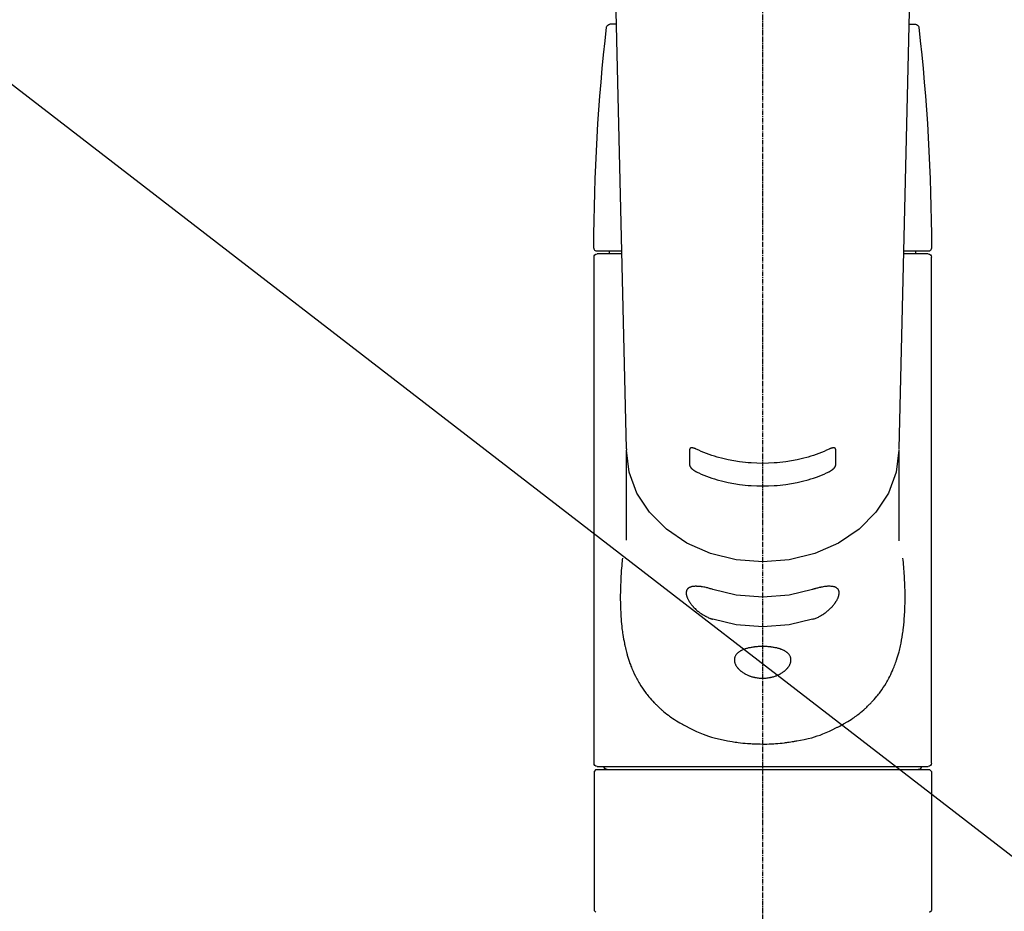
# Model space of a CAD drawing. Units: millimetres. Extents: x -109 to 26472, y -120 to 8847.
# Drawn here: x 16574 to 16725, y 2938 to 3075 of the extents above; entities that cross this region are included whole.
import ezdxf

# ---------------------------------------------------------------- set-up
doc = ezdxf.new("R2010")
doc.units = ezdxf.units.MM
doc.linetypes.add('CENTER2', pattern=[1.125, 0.75, -0.125, 0.125, -0.125])
doc.layers.add('150-機器', color=8, linetype='Continuous')
doc.layers.add('160-文字', color=254, linetype='Continuous')
doc.styles.add('KH001', font='txt')
doc.dimstyles.new('KH1xx030', dxfattribs={"dimscale": 30, "dimtxt": 2, "dimasz": 0.6, "dimexe": 0.3, "dimexo": 1.2, "dimgap": 0.5, "dimtad": 3, "dimdec": 1, "dimdsep": 46, "dimlunit": 6, "dimtxsty": 'KH001', "dimblk": 'DOT', "dimcen": 1, "dimdle": 1, "dimclrd": 256, "dimclre": 256, "dimclrt": 256, "dimadec": 0, "dimazin": 0, "dimtfac": 1, "dimtdec": 1, "dimtix": 1, "dimtmove": 2, "dimatfit": 3, "dimldrblk": 'CLOSEDBLANK', "dimfxl": 1, "dimtolj": 1, "dimtzin": 0, "dimlwd": -1, "dimlwe": -1, "dimarcsym": 0})

# ---------------------------------------------------------------- blocks, each defined once
blk = doc.blocks.new('F402_S')
at = {"layer": '150-機器', "color": 161, "linetype": 'CENTER2'}
blk.add_line((0, -72.08), (0, 259.91), dxfattribs=at)
at = {"layer": '150-機器', "color": 13, "linetype": 'Continuous'}
for p, q in [((-22.94, 156.05), (-20.95, 71.25)), ((20.95, 71.25), (22.94, 156.05)), ((-22.48, 136.54), (-23.49, 136.54)), ((22.48, 136.54), (23.49, 136.54)), ((-25.43, 101.63), (-21.69, 101.63)), ((-23.54, 101.23), (-23.54, 101.63)), ((21.69, 101.63), (25.43, 101.63)), ((23.54, 101.23), (23.54, 101.63)), ((-25.93, 22.94), (-25.93, 100.73)), ((-25.43, 101.23), (-21.68, 101.23)), ((21.68, 101.23), (25.43, 101.23)), ((25.93, 22.94), (25.93, 100.73)), ((-20.95, 71.27), (-20.94, 71.14)), ((20.95, 71.27), (20.94, 71.04)), ((-20.94, 71.04), (-20.94, 57.14)), ((20.94, 57.24), (20.94, 71.04)), ((-25.93, 21.64), (-25.63, 21.94)), ((-25.93, 21.64), (-25.93, 0.3)), ((0, 21.94), (-25.63, 21.94)), ((25.43, 22.44), (-25.43, 22.44)), ((25.63, 21.94), (0, 21.94)), ((25.63, 21.94), (25.93, 21.64)), ((25.93, 21.64), (25.93, 11.47)), ((25.93, 11.47), (25.93, 0.3)), ((-25.63, 0), (-25.93, 0.3)), ((25.93, 0.3), (25.63, 0))]:
    blk.add_line(p, q, dxfattribs=at)
for points in [[(-11.23, 71.15), (-11.23, 71.15), (-11.23, 71.16), (-11.23, 71.16), (-11.23, 71.16), (-11.23, 71.17), (-11.23, 71.18), (-11.23, 71.18), (-11.23, 71.19), (-11.23, 71.2), (-11.23, 71.21), (-11.23, 71.22), (-11.22, 71.22), (-11.22, 71.23), (-11.22, 71.24), (-11.21, 71.25), (-11.21, 71.26), (-11.2, 71.27), (-11.2, 71.28), (-11.19, 71.29), (-11.18, 71.3), (-11.17, 71.31), (-11.16, 71.32), (-11.15, 71.34), (-11.13, 71.35), (-11.11, 71.36), (-11.09, 71.37), (-11.07, 71.38), (-11.05, 71.39), (-11.01, 71.39), (-10.98, 71.4), (-10.94, 71.4), (-10.91, 71.4), (-10.87, 71.4), (-10.83, 71.4), (-10.79, 71.4), (-10.75, 71.39), (-10.71, 71.38), (-10.67, 71.38), (-10.62, 71.37), (-10.58, 71.36), (-10.54, 71.34), (-10.51, 71.33), (-10.47, 71.32), (-10.43, 71.31), (-10.4, 71.3), (-10.37, 71.29), (-10.34, 71.27), (-10.31, 71.26), (-10.29, 71.26), (-10.27, 71.25), (-10.26, 71.24), (-10.24, 71.23), (-10.24, 71.23), (-10.23, 71.23), (-10.22, 71.22), (-10.21, 71.22)], [(-11.23, 68.8), (-11.23, 69), (-11.23, 69.19), (-11.23, 69.39), (-11.23, 69.58), (-11.23, 69.78), (-11.23, 69.98), (-11.23, 70.17), (-11.23, 70.37), (-11.23, 70.56), (-11.23, 70.76), (-11.23, 70.95), (-11.23, 71.15)], [(-10.21, 71.22), (-9.83, 71.04), (-9.44, 70.86), (-9.05, 70.69), (-8.65, 70.52), (-8.24, 70.37), (-7.83, 70.23), (-7.41, 70.11), (-6.99, 69.99), (-6.14, 69.77), (-5.28, 69.57), (-4.42, 69.4), (-3.55, 69.27), (-3.11, 69.21), (-2.66, 69.16), (-2.22, 69.12), (-1.78, 69.09), (-0.89, 69.04), (0, 69.03), (0.89, 69.04), (1.78, 69.09), (2.22, 69.12), (2.66, 69.16), (3.11, 69.21), (3.55, 69.27), (4.42, 69.4), (5.28, 69.57), (6.14, 69.77), (6.99, 69.99), (7.41, 70.11), (7.83, 70.23), (8.24, 70.37), (8.65, 70.52), (9.05, 70.69), (9.44, 70.86), (9.83, 71.04), (10.21, 71.22)], [(10.21, 71.22), (10.22, 71.22), (10.23, 71.23), (10.24, 71.23), (10.24, 71.23), (10.26, 71.24), (10.28, 71.25), (10.29, 71.26), (10.31, 71.26), (10.34, 71.27), (10.37, 71.29), (10.4, 71.3), (10.43, 71.31), (10.47, 71.32), (10.51, 71.33), (10.54, 71.34), (10.58, 71.36), (10.63, 71.37), (10.67, 71.38), (10.71, 71.38), (10.75, 71.39), (10.79, 71.39), (10.83, 71.4), (10.87, 71.4), (10.91, 71.4), (10.94, 71.4), (10.98, 71.4), (11.01, 71.39), (11.04, 71.39), (11.07, 71.38), (11.09, 71.37), (11.11, 71.36), (11.13, 71.35), (11.15, 71.34), (11.16, 71.33), (11.17, 71.31), (11.18, 71.3), (11.19, 71.29), (11.2, 71.28), (11.21, 71.27), (11.21, 71.26), (11.22, 71.25), (11.22, 71.23), (11.23, 71.22), (11.23, 71.21), (11.23, 71.2), (11.23, 71.19), (11.23, 71.18), (11.23, 71.17), (11.23, 71.16), (11.23, 71.16), (11.23, 71.15), (11.23, 71.15)], [(11.23, 71.15), (11.23, 70.95), (11.23, 70.76), (11.23, 70.56), (11.23, 70.37), (11.23, 70.17), (11.23, 69.98), (11.23, 69.78), (11.23, 69.58), (11.23, 69.39), (11.23, 69.19), (11.23, 69), (11.23, 68.8)], [(-20.94, 71.04), (-20.94, 71.04), (-20.54, 67.69), (-19.35, 64.47), (-17.41, 61.5), (-14.81, 58.9), (-11.64, 56.77), (-8.02, 55.18), (-4.09, 54.21), (0, 53.88), (4.09, 54.21), (8.02, 55.18), (11.64, 56.77), (14.81, 58.9), (17.41, 61.5), (19.35, 64.47), (20.54, 67.69), (20.94, 71.04)], [(-10.21, 67.75), (-10.22, 67.76), (-10.23, 67.76), (-10.24, 67.76), (-10.24, 67.77), (-10.26, 67.77), (-10.28, 67.78), (-10.29, 67.79), (-10.31, 67.8), (-10.34, 67.81), (-10.37, 67.83), (-10.4, 67.85), (-10.43, 67.86), (-10.47, 67.89), (-10.51, 67.91), (-10.55, 67.93), (-10.58, 67.96), (-10.63, 67.99), (-10.67, 68.02), (-10.71, 68.05), (-10.75, 68.09), (-10.79, 68.12), (-10.83, 68.15), (-10.87, 68.19), (-10.91, 68.23), (-10.95, 68.26), (-10.98, 68.3), (-11.01, 68.34), (-11.04, 68.37), (-11.07, 68.41), (-11.09, 68.44), (-11.11, 68.47), (-11.13, 68.5), (-11.15, 68.53), (-11.16, 68.55), (-11.17, 68.57), (-11.18, 68.6), (-11.19, 68.62), (-11.2, 68.64), (-11.21, 68.65), (-11.21, 68.67), (-11.22, 68.69), (-11.22, 68.71), (-11.23, 68.72), (-11.23, 68.74), (-11.23, 68.75), (-11.23, 68.76), (-11.23, 68.77), (-11.23, 68.78), (-11.23, 68.79), (-11.23, 68.79), (-11.23, 68.8), (-11.23, 68.8)], [(11.23, 68.8), (11.23, 68.8), (11.23, 68.8), (11.23, 68.79), (11.23, 68.79), (11.23, 68.78), (11.23, 68.78), (11.23, 68.77), (11.23, 68.76), (11.23, 68.75), (11.23, 68.74), (11.23, 68.73), (11.22, 68.72), (11.22, 68.7), (11.22, 68.69), (11.21, 68.68), (11.21, 68.66), (11.2, 68.65), (11.2, 68.63), (11.19, 68.62), (11.18, 68.6), (11.17, 68.57), (11.16, 68.55), (11.15, 68.53), (11.13, 68.5), (11.11, 68.47), (11.09, 68.44), (11.07, 68.41), (11.05, 68.37), (11.01, 68.34), (10.98, 68.3), (10.95, 68.26), (10.91, 68.23), (10.87, 68.19), (10.83, 68.15), (10.8, 68.12), (10.75, 68.09), (10.71, 68.05), (10.67, 68.02), (10.63, 67.99), (10.58, 67.96), (10.55, 67.93), (10.51, 67.91), (10.47, 67.89), (10.43, 67.86), (10.4, 67.85), (10.37, 67.83), (10.34, 67.81), (10.31, 67.8), (10.29, 67.79), (10.28, 67.78), (10.26, 67.77), (10.24, 67.77), (10.24, 67.76), (10.23, 67.76), (10.22, 67.76), (10.21, 67.75)], [(10.21, 67.75), (9.83, 67.57), (9.44, 67.39), (9.05, 67.21), (8.66, 67.05), (8.25, 66.9), (7.83, 66.76), (7.41, 66.63), (6.99, 66.51), (6.14, 66.29), (5.28, 66.09), (4.42, 65.93), (3.55, 65.79), (3.11, 65.73), (2.67, 65.68), (2.22, 65.64), (1.78, 65.61), (0.89, 65.56), (0, 65.55), (-0.89, 65.56), (-1.78, 65.61), (-2.22, 65.64), (-2.67, 65.68), (-3.11, 65.73), (-3.55, 65.79), (-4.42, 65.93), (-5.28, 66.09), (-6.14, 66.29), (-6.99, 66.51), (-7.41, 66.63), (-7.83, 66.76), (-8.25, 66.9), (-8.66, 67.05), (-9.05, 67.21), (-9.44, 67.39), (-9.83, 67.57), (-10.21, 67.75)], [(21.55, 54.47), (21.57, 54.36), (21.58, 54.26), (21.59, 54.15), (21.6, 54.04), (21.61, 53.93), (21.62, 53.82), (21.63, 53.71), (21.64, 53.61), (21.67, 53.26), (21.7, 52.91), (21.73, 52.57), (21.75, 52.22), (21.77, 51.98), (21.78, 51.74), (21.8, 51.51), (21.81, 51.27), (21.83, 50.79), (21.85, 50.31), (21.87, 49.83), (21.88, 49.36), (21.88, 49.12), (21.89, 48.88), (21.89, 48.64), (21.89, 48.4), (21.89, 48.04), (21.88, 47.68), (21.87, 47.31), (21.86, 46.95), (21.86, 46.83), (21.85, 46.71), (21.85, 46.59), (21.84, 46.47), (21.83, 46.23), (21.82, 45.99), (21.81, 45.76), (21.79, 45.52), (21.78, 45.4), (21.77, 45.28), (21.77, 45.16), (21.76, 45.04), (21.73, 44.69), (21.7, 44.33), (21.66, 43.98), (21.63, 43.63), (21.6, 43.39), (21.57, 43.16), (21.54, 42.93), (21.5, 42.7), (21.44, 42.35), (21.38, 42.01), (21.31, 41.67), (21.24, 41.32), (21.22, 41.21), (21.19, 41.1), (21.17, 40.99), (21.14, 40.87), (21.09, 40.65), (21.04, 40.43), (20.98, 40.21), (20.93, 39.99), (20.9, 39.88), (20.87, 39.77), (20.84, 39.66), (20.81, 39.56), (20.71, 39.24), (20.62, 38.92), (20.52, 38.6), (20.41, 38.28), (20.33, 38.08), (20.26, 37.87), (20.18, 37.67), (20.09, 37.47), (19.92, 37.07), (19.74, 36.68), (19.56, 36.29), (19.36, 35.91), (19.26, 35.72), (19.16, 35.54), (19.05, 35.36), (18.94, 35.17), (18.73, 34.82), (18.5, 34.47), (18.26, 34.13), (18.02, 33.8), (17.9, 33.63), (17.77, 33.47), (17.64, 33.31), (17.51, 33.15), (17.31, 32.91), (17.1, 32.68), (16.89, 32.45), (16.68, 32.23), (16.6, 32.15), (16.53, 32.08), (16.46, 32.01), (16.38, 31.93), (16.24, 31.78), (16.09, 31.64), (15.93, 31.5), (15.78, 31.36), (15.7, 31.29), (15.62, 31.22), (15.54, 31.15), (15.47, 31.08), (15.23, 30.88), (14.99, 30.68), (14.74, 30.48), (14.5, 30.29), (14.33, 30.16), (14.16, 30.04), (13.99, 29.92), (13.81, 29.8), (13.54, 29.62), (13.27, 29.45), (13, 29.29), (12.72, 29.12), (12.63, 29.07), (12.53, 29.02), (12.44, 28.96), (12.35, 28.91), (12.15, 28.8), (11.96, 28.7), (11.77, 28.6), (11.58, 28.5), (11.48, 28.45), (11.38, 28.4), (11.28, 28.35), (11.18, 28.3), (10.68, 28.06), (10.18, 27.82), (9.67, 27.6), (9.16, 27.38), (8.74, 27.23), (8.31, 27.08), (7.88, 26.95), (7.45, 26.83), (6.77, 26.66), (6.08, 26.51), (5.39, 26.38), (4.7, 26.26), (4.46, 26.22), (4.23, 26.18), (3.99, 26.15), (3.75, 26.11), (3.4, 26.07), (3.04, 26.03), (2.68, 26), (2.32, 25.97), (2.2, 25.96), (2.08, 25.95), (1.96, 25.94), (1.84, 25.93), (1.6, 25.92), (1.37, 25.91), (1.13, 25.9), (0.89, 25.89), (0.77, 25.88), (0.65, 25.88), (0.53, 25.88), (0.41, 25.88), (0.05, 25.87), (-0.3, 25.87), (-0.66, 25.87), (-1.02, 25.88), (-1.25, 25.89), (-1.49, 25.9), (-1.73, 25.91), (-1.96, 25.93), (-2.32, 25.96), (-2.67, 25.99), (-3.02, 26.03), (-3.38, 26.08), (-3.49, 26.09), (-3.61, 26.11), (-3.73, 26.12), (-3.85, 26.14), (-4.08, 26.17), (-4.32, 26.21), (-4.55, 26.24), (-4.79, 26.28), (-4.9, 26.31), (-5.02, 26.33), (-5.13, 26.35), (-5.25, 26.37), (-5.83, 26.48), (-6.4, 26.59), (-6.97, 26.72), (-7.54, 26.85), (-7.97, 26.98), (-8.4, 27.11), (-8.83, 27.26), (-9.25, 27.42), (-9.77, 27.63), (-10.27, 27.86), (-10.77, 28.1), (-11.27, 28.35), (-11.37, 28.4), (-11.47, 28.45), (-11.57, 28.49), (-11.66, 28.54), (-11.86, 28.64), (-12.05, 28.75), (-12.24, 28.85), (-12.43, 28.96), (-12.52, 29.01), (-12.62, 29.06), (-12.71, 29.12), (-12.8, 29.17), (-13.08, 29.34), (-13.35, 29.5), (-13.62, 29.67), (-13.88, 29.85), (-14.06, 29.97), (-14.23, 30.09), (-14.4, 30.21), (-14.57, 30.34), (-14.81, 30.53), (-15.05, 30.73), (-15.29, 30.93), (-15.53, 31.13), (-15.61, 31.2), (-15.68, 31.27), (-15.76, 31.34), (-15.84, 31.41), (-15.99, 31.55), (-16.14, 31.69), (-16.29, 31.84), (-16.44, 31.99), (-16.51, 32.06), (-16.59, 32.13), (-16.66, 32.21), (-16.73, 32.29), (-16.94, 32.51), (-17.16, 32.74), (-17.36, 32.97), (-17.56, 33.21), (-17.69, 33.37), (-17.82, 33.53), (-17.95, 33.7), (-18.07, 33.86), (-18.31, 34.2), (-18.54, 34.54), (-18.77, 34.89), (-18.99, 35.25), (-19.09, 35.43), (-19.2, 35.61), (-19.3, 35.79), (-19.4, 35.98), (-19.54, 36.27), (-19.68, 36.56), (-19.81, 36.85), (-19.94, 37.15), (-19.99, 37.25), (-20.03, 37.35), (-20.07, 37.45), (-20.11, 37.55), (-20.19, 37.76), (-20.27, 37.96), (-20.35, 38.17), (-20.42, 38.37), (-20.46, 38.47), (-20.5, 38.58), (-20.53, 38.68), (-20.57, 38.79), (-20.67, 39.11), (-20.77, 39.42), (-20.87, 39.74), (-20.96, 40.06), (-21.02, 40.28), (-21.07, 40.5), (-21.12, 40.73), (-21.17, 40.95), (-21.27, 41.4), (-21.36, 41.86), (-21.44, 42.32), (-21.51, 42.78), (-21.55, 43.02), (-21.58, 43.25), (-21.61, 43.48), (-21.64, 43.72), (-21.69, 44.19), (-21.73, 44.66), (-21.77, 45.13), (-21.81, 45.6), (-21.82, 45.84), (-21.83, 46.08), (-21.84, 46.32), (-21.85, 46.56), (-21.87, 47.04), (-21.88, 47.52), (-21.89, 48), (-21.89, 48.49), (-21.89, 48.73), (-21.89, 48.96), (-21.88, 49.2), (-21.88, 49.44), (-21.86, 50.02), (-21.84, 50.6), (-21.82, 51.18), (-21.79, 51.76), (-21.77, 52.1), (-21.75, 52.44), (-21.72, 52.78), (-21.69, 53.12), (-21.66, 53.46), (-21.63, 53.8), (-21.59, 54.13), (-21.55, 54.47)], [(-7.66, 45.06), (-7.8, 45.1), (-7.93, 45.14), (-8.06, 45.18), (-8.19, 45.23), (-8.32, 45.28), (-8.45, 45.34), (-8.57, 45.4), (-8.69, 45.47), (-8.88, 45.57), (-9.06, 45.68), (-9.24, 45.79), (-9.41, 45.91), (-9.47, 45.95), (-9.53, 45.99), (-9.59, 46.03), (-9.64, 46.07), (-9.75, 46.16), (-9.86, 46.24), (-9.97, 46.33), (-10.07, 46.42), (-10.13, 46.46), (-10.18, 46.51), (-10.23, 46.55), (-10.28, 46.6), (-10.38, 46.69), (-10.47, 46.79), (-10.57, 46.88), (-10.66, 46.98), (-10.71, 47.03), (-10.75, 47.08), (-10.79, 47.13), (-10.83, 47.18), (-10.89, 47.25), (-10.95, 47.33), (-11.01, 47.4), (-11.07, 47.48), (-11.08, 47.5), (-11.1, 47.53), (-11.12, 47.55), (-11.14, 47.58), (-11.17, 47.63), (-11.21, 47.68), (-11.24, 47.73), (-11.27, 47.78), (-11.29, 47.81), (-11.31, 47.83), (-11.32, 47.86), (-11.34, 47.88), (-11.38, 47.96), (-11.43, 48.03), (-11.47, 48.11), (-11.51, 48.19), (-11.53, 48.23), (-11.55, 48.28), (-11.58, 48.33), (-11.6, 48.38), (-11.62, 48.45), (-11.65, 48.52), (-11.67, 48.6), (-11.69, 48.67), (-11.69, 48.69), (-11.7, 48.71), (-11.7, 48.74), (-11.71, 48.76), (-11.72, 48.8), (-11.73, 48.85), (-11.73, 48.89), (-11.74, 48.94), (-11.74, 48.96), (-11.75, 48.98), (-11.75, 49), (-11.75, 49.02), (-11.75, 49.08), (-11.76, 49.14), (-11.75, 49.2), (-11.75, 49.26), (-11.75, 49.3), (-11.74, 49.34), (-11.73, 49.37), (-11.72, 49.41), (-11.7, 49.48), (-11.67, 49.54), (-11.64, 49.6), (-11.6, 49.66), (-11.58, 49.68), (-11.56, 49.71), (-11.54, 49.74), (-11.52, 49.76), (-11.46, 49.81), (-11.41, 49.85), (-11.35, 49.89), (-11.29, 49.93), (-11.26, 49.94), (-11.22, 49.96), (-11.19, 49.97), (-11.15, 49.99), (-11.08, 50.02), (-11, 50.04), (-10.92, 50.06), (-10.84, 50.08), (-10.8, 50.09), (-10.76, 50.09), (-10.71, 50.1), (-10.67, 50.1), (-10.53, 50.12), (-10.38, 50.13), (-10.24, 50.14), (-10.1, 50.14), (-9.99, 50.13), (-9.88, 50.12), (-9.77, 50.11), (-9.66, 50.1), (-9.48, 50.07), (-9.3, 50.04), (-9.12, 50.01), (-8.94, 49.97), (-8.88, 49.96), (-8.82, 49.95), (-8.76, 49.94), (-8.7, 49.92), (-8.57, 49.89), (-8.44, 49.86), (-8.31, 49.83), (-8.19, 49.79), (-8.12, 49.77), (-8.06, 49.76), (-7.99, 49.74), (-7.93, 49.72), (-7.86, 49.7), (-7.79, 49.68), (-7.73, 49.66), (-7.66, 49.63)], [(7.66, 49.63), (7.79, 49.68), (7.93, 49.72), (8.06, 49.76), (8.19, 49.8), (8.32, 49.84), (8.44, 49.87), (8.57, 49.9), (8.69, 49.93), (8.87, 49.97), (9.05, 50), (9.23, 50.03), (9.41, 50.06), (9.47, 50.07), (9.53, 50.07), (9.58, 50.08), (9.64, 50.09), (9.75, 50.1), (9.86, 50.11), (9.97, 50.12), (10.07, 50.12), (10.13, 50.12), (10.18, 50.13), (10.23, 50.13), (10.28, 50.13), (10.38, 50.13), (10.47, 50.12), (10.57, 50.11), (10.66, 50.11), (10.71, 50.1), (10.75, 50.09), (10.79, 50.09), (10.83, 50.08), (10.89, 50.07), (10.95, 50.05), (11.01, 50.03), (11.07, 50.01), (11.08, 50.01), (11.1, 50), (11.12, 50), (11.14, 49.99), (11.17, 49.97), (11.21, 49.96), (11.24, 49.94), (11.27, 49.93), (11.29, 49.92), (11.31, 49.91), (11.32, 49.9), (11.34, 49.89), (11.38, 49.86), (11.43, 49.83), (11.47, 49.8), (11.51, 49.77), (11.53, 49.74), (11.55, 49.72), (11.58, 49.69), (11.6, 49.67), (11.62, 49.62), (11.65, 49.58), (11.67, 49.53), (11.69, 49.48), (11.69, 49.47), (11.7, 49.45), (11.7, 49.43), (11.71, 49.41), (11.72, 49.38), (11.73, 49.34), (11.74, 49.31), (11.74, 49.27), (11.74, 49.25), (11.75, 49.23), (11.75, 49.22), (11.75, 49.2), (11.75, 49.14), (11.75, 49.08), (11.75, 49.02), (11.75, 48.96), (11.74, 48.91), (11.74, 48.87), (11.73, 48.82), (11.72, 48.78), (11.7, 48.68), (11.67, 48.59), (11.64, 48.49), (11.6, 48.4), (11.58, 48.35), (11.56, 48.3), (11.54, 48.25), (11.52, 48.2), (11.46, 48.1), (11.41, 48), (11.35, 47.89), (11.29, 47.8), (11.26, 47.74), (11.22, 47.69), (11.19, 47.64), (11.15, 47.59), (11.08, 47.49), (11, 47.39), (10.93, 47.29), (10.84, 47.19), (10.8, 47.14), (10.76, 47.09), (10.71, 47.04), (10.67, 46.99), (10.53, 46.84), (10.39, 46.7), (10.25, 46.55), (10.1, 46.42), (9.99, 46.32), (9.88, 46.23), (9.77, 46.15), (9.66, 46.06), (9.48, 45.95), (9.31, 45.83), (9.13, 45.72), (8.94, 45.62), (8.88, 45.59), (8.82, 45.55), (8.76, 45.52), (8.7, 45.48), (8.57, 45.42), (8.44, 45.36), (8.32, 45.3), (8.19, 45.24), (8.12, 45.22), (8.06, 45.19), (7.99, 45.17), (7.93, 45.14), (7.86, 45.12), (7.8, 45.1), (7.73, 45.08), (7.66, 45.06)], [(-7.66, 49.63), (-4.09, 48.77), (0, 48.44), (4.09, 48.77), (7.66, 49.63)], [(-7.66, 45.06), (-4.09, 44.2), (0, 43.87), (4.09, 44.2), (7.66, 45.06)]]:
    blk.add_lwpolyline(points, dxfattribs=at)
blk.add_lwpolyline([(0, 40.86), (0.07, 40.86), (0.14, 40.86), (0.21, 40.86), (0.28, 40.86), (0.36, 40.86), (0.43, 40.86), (0.5, 40.86), (0.57, 40.85), (0.7, 40.85), (0.84, 40.84), (0.98, 40.82), (1.12, 40.81), (1.19, 40.8), (1.25, 40.8), (1.32, 40.79), (1.39, 40.78), (1.52, 40.76), (1.65, 40.74), (1.78, 40.72), (1.91, 40.69), (1.97, 40.68), (2.04, 40.67), (2.1, 40.65), (2.16, 40.64), (2.28, 40.61), (2.4, 40.58), (2.51, 40.54), (2.63, 40.51), (2.69, 40.49), (2.74, 40.47), (2.8, 40.45), (2.85, 40.43), (2.96, 40.39), (3.06, 40.35), (3.16, 40.3), (3.26, 40.26), (3.3, 40.23), (3.35, 40.21), (3.39, 40.18), (3.44, 40.16), (3.52, 40.11), (3.6, 40.06), (3.68, 40), (3.76, 39.94), (3.79, 39.91), (3.83, 39.88), (3.86, 39.85), (3.89, 39.82), (3.95, 39.76), (4.01, 39.69), (4.06, 39.63), (4.11, 39.56), (4.14, 39.53), (4.16, 39.49), (4.18, 39.46), (4.2, 39.42), (4.23, 39.35), (4.27, 39.28), (4.29, 39.2), (4.31, 39.12), (4.32, 39.08), (4.33, 39.05), (4.34, 39.01), (4.34, 38.97), (4.35, 38.89), (4.35, 38.81), (4.35, 38.72), (4.34, 38.64), (4.34, 38.6), (4.33, 38.56), (4.32, 38.52), (4.31, 38.48), (4.29, 38.39), (4.26, 38.31), (4.23, 38.22), (4.2, 38.14), (4.18, 38.1), (4.16, 38.06), (4.14, 38.01), (4.11, 37.97), (4.06, 37.89), (4.01, 37.8), (3.95, 37.72), (3.89, 37.64), (3.86, 37.6), (3.83, 37.56), (3.79, 37.52), (3.76, 37.48), (3.68, 37.4), (3.6, 37.32), (3.52, 37.24), (3.44, 37.17), (3.39, 37.13), (3.35, 37.1), (3.3, 37.06), (3.26, 37.02), (3.16, 36.95), (3.06, 36.88), (2.96, 36.82), (2.85, 36.75), (2.8, 36.72), (2.74, 36.69), (2.69, 36.66), (2.63, 36.63), (2.51, 36.57), (2.4, 36.51), (2.28, 36.46), (2.16, 36.41), (2.1, 36.38), (2.04, 36.36), (1.97, 36.34), (1.91, 36.31), (1.78, 36.27), (1.65, 36.23), (1.52, 36.19), (1.39, 36.16), (1.32, 36.14), (1.25, 36.13), (1.18, 36.11), (1.12, 36.1), (0.98, 36.08), (0.84, 36.05), (0.7, 36.04), (0.56, 36.02), (0.49, 36.02), (0.42, 36.01), (0.35, 36.01), (0.28, 36), (0.14, 36), (0, 36), (-0.14, 36), (-0.28, 36), (-0.35, 36.01), (-0.42, 36.01), (-0.49, 36.02), (-0.56, 36.02), (-0.7, 36.04), (-0.84, 36.05), (-0.98, 36.08), (-1.12, 36.1), (-1.19, 36.11), (-1.25, 36.13), (-1.32, 36.14), (-1.39, 36.16), (-1.52, 36.19), (-1.65, 36.23), (-1.78, 36.27), (-1.91, 36.31), (-1.97, 36.34), (-2.03, 36.36), (-2.1, 36.38), (-2.16, 36.41), (-2.28, 36.46), (-2.4, 36.51), (-2.52, 36.57), (-2.63, 36.63), (-2.69, 36.66), (-2.74, 36.69), (-2.8, 36.72), (-2.85, 36.75), (-2.95, 36.81), (-3.06, 36.88), (-3.16, 36.95), (-3.25, 37.02), (-3.3, 37.06), (-3.35, 37.1), (-3.39, 37.13), (-3.44, 37.17), (-3.52, 37.24), (-3.6, 37.32), (-3.68, 37.4), (-3.76, 37.48), (-3.79, 37.52), (-3.82, 37.56), (-3.86, 37.6), (-3.89, 37.64), (-3.95, 37.72), (-4.01, 37.8), (-4.06, 37.89), (-4.11, 37.97), (-4.14, 38.01), (-4.16, 38.06), (-4.18, 38.1), (-4.2, 38.14), (-4.23, 38.22), (-4.26, 38.31), (-4.29, 38.39), (-4.31, 38.48), (-4.32, 38.52), (-4.33, 38.56), (-4.34, 38.6), (-4.34, 38.64), (-4.35, 38.72), (-4.35, 38.8), (-4.35, 38.89), (-4.34, 38.97), (-4.34, 39.01), (-4.33, 39.05), (-4.32, 39.08), (-4.31, 39.12), (-4.29, 39.2), (-4.27, 39.27), (-4.24, 39.35), (-4.2, 39.42), (-4.18, 39.45), (-4.16, 39.49), (-4.14, 39.53), (-4.11, 39.56), (-4.06, 39.63), (-4.01, 39.7), (-3.95, 39.76), (-3.89, 39.82), (-3.86, 39.85), (-3.83, 39.88), (-3.79, 39.91), (-3.76, 39.94), (-3.68, 40), (-3.6, 40.05), (-3.52, 40.11), (-3.44, 40.16), (-3.39, 40.18), (-3.35, 40.21), (-3.3, 40.23), (-3.25, 40.26), (-3.16, 40.31), (-3.06, 40.35), (-2.96, 40.39), (-2.85, 40.43), (-2.8, 40.45), (-2.74, 40.47), (-2.69, 40.49), (-2.63, 40.51), (-2.52, 40.54), (-2.4, 40.58), (-2.28, 40.61), (-2.16, 40.64), (-2.1, 40.65), (-2.04, 40.67), (-1.97, 40.68), (-1.91, 40.69), (-1.78, 40.72), (-1.65, 40.74), (-1.52, 40.76), (-1.39, 40.78), (-1.32, 40.79), (-1.26, 40.8), (-1.19, 40.8), (-1.12, 40.81), (-0.98, 40.82), (-0.84, 40.84), (-0.7, 40.85), (-0.56, 40.85), (-0.49, 40.86), (-0.42, 40.86), (-0.35, 40.86), (-0.28, 40.86), (-0.21, 40.86), (-0.14, 40.86), (-0.07, 40.86), (0, 40.86)], close=True, dxfattribs=at)
for centre, radius, start, end in [((-23.49, 136.04), 0.499, 90, 173.4651), ((23.49, 136.04), 0.499, 6.5349, 90), ((273.27, 102.04), 299.21, 173.4651, 179.9836), ((-273.27, 102.04), 299.21, 0.0164, 6.5349), ((-25.43, 102.13), 0.499, 179.9836, 270), ((25.43, 102.13), 0.499, 270, 0.0164), ((-25.43, 100.73), 0.499, 90, 180), ((25.43, 100.73), 0.499, 0, 90), ((-25.43, 22.94), 0.499, 180, 270), ((25.43, 22.94), 0.499, 270, 0), ((-23.89, 22.44), 0.499, 180, 270), ((23.89, 22.44), 0.499, 270, 0)]:
    blk.add_arc(centre, radius, start, end, dxfattribs=at)
blk = doc.blocks.new('_ClosedBlank')
at = {"color": 0, "linetype": 'ByBlock', "lineweight": -2}
for p, q in [((-1, 0.1667), (0, 0)), ((-1, 0.1667), (-1, -0.1667)), ((0, 0), (-1, -0.1667))]:
    blk.add_line(p, q, dxfattribs=at)
blk = doc.blocks.new('_Dot')
at = {"color": 0, "linetype": 'ByBlock', "lineweight": -2}
blk.add_line((-0.5, 0), (-1, 0), dxfattribs=at)
at = {"color": 0, "linetype": 'ByBlock', "const_width": 0.5}
blk.add_lwpolyline([(-0.25, 0, 1), (0.25, 0, 1)], format="xyb", close=True, dxfattribs=at)

msp = doc.modelspace()

# ---------------------------------------------------------------- block references
at = {"layer": '150-機器', "xscale": -1}
msp.add_blockref('F402_S', (16688.31, 2937.98), dxfattribs=at)

# ---------------------------------------------------------------- leaders
at = {"layer": '160-文字', "annotation_type": 0, "has_hookline": 1, "hookline_direction": 1}
for points, text_width in [([(17031.8, 2710.98), (16183.19, 3366.07), (16165.19, 3366.07)], 1128.43), ([(18138.31, 2767.98), (17881.36, 3203.19), (17863.36, 3203.19)], 1397.06)]:
    msp.add_leader(points, dimstyle='KH1xx030', override={"dimgap": 0.5, "dimtad": 1}, dxfattribs=dict(at, text_width=text_width))

doc.saveas('drawing.dxf')
